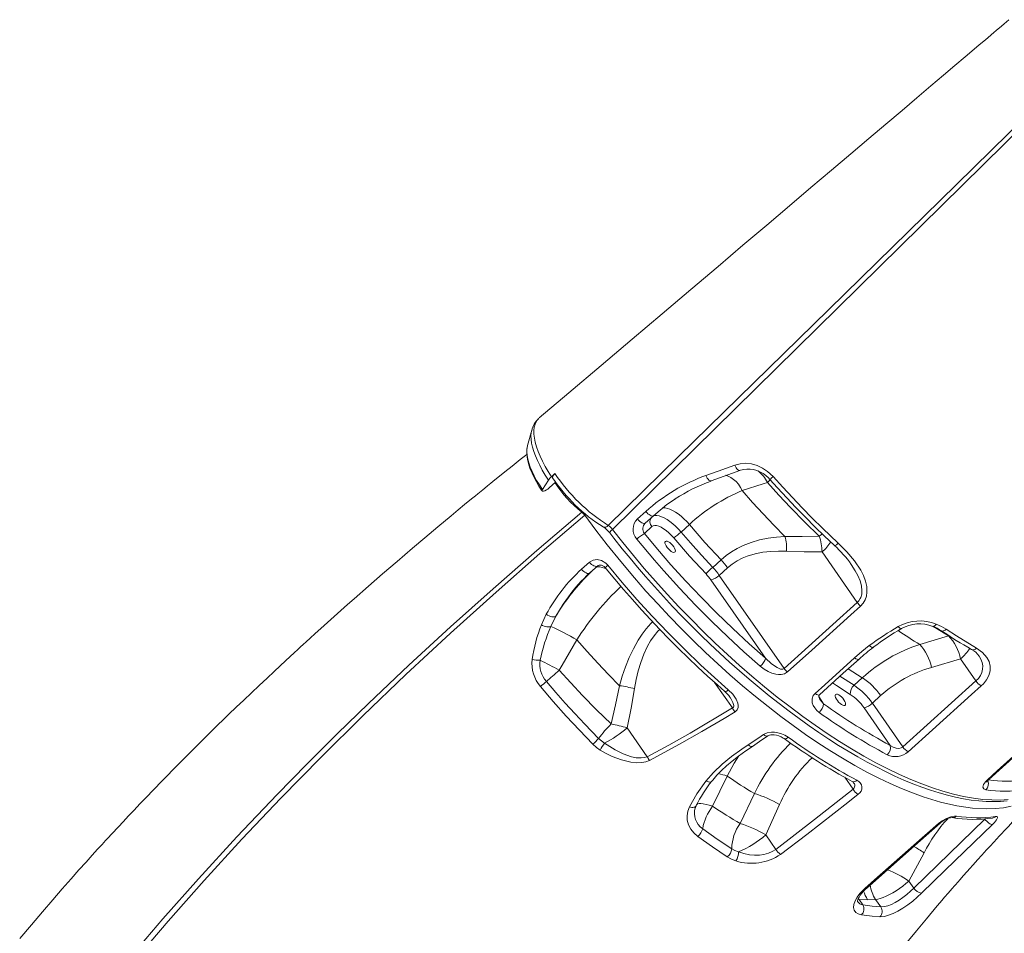
# Model space of a CAD drawing. Units: millimetres. Extents: x 5922 to 49267, y -7117 to 7651.
# Drawn here: x 6639 to 7328, y 4003 to 4643 of the extents above; entities that cross this region are included whole.
import ezdxf

# ---------------------------------------------------------------- set-up
doc = ezdxf.new("R2010")
doc.units = ezdxf.units.MM

msp = doc.modelspace()

# ---------------------------------------------------------------- linework, layer by layer
at = {"color": 7, "linetype": 'Continuous', "lineweight": 15}
for p, q in [((6997.36, 4355.15), (6994.41, 4344.49)), ((6997.36, 4355.15), (6997.34, 4355.05)), ((6994.41, 4344.49), (6994.34, 4344.22)), ((7011.15, 4322.64), (7013.64, 4324.83)), ((7004.81, 4313.6), (7009.11, 4320.24)), ((7014.11, 4318.79), (7009.63, 4314.75)), ((7144.82, 4312.87), (7144.82, 4312.87)), ((7071.41, 4293.04), (7077.25, 4298.31)), ((7082.59, 4295.31), (7076.75, 4290.04)), ((7081.56, 4287.81), (7076.26, 4282.84)), ((7107.76, 4289.15), (7101.93, 4283.88)), ((7225.4, 4234.54), (7200.68, 4269.91)), ((7032.31, 4257.86), (7037.81, 4262.79)), ((7124.09, 4259.14), (7129.93, 4264.41)), ((7043.63, 4260.19), (7038.16, 4255.27)), ((7134.52, 4258.79), (7128.68, 4253.53)), ((7161.2, 4195.46), (7122.86, 4250.31)), ((7128.68, 4253.53), (7174.24, 4188.33)), ((7174.24, 4188.33), (7225.4, 4234.54)), ((7004.14, 4218.95), (7007.59, 4226.36)), ((7014.31, 4224.94), (7010.82, 4217.83)), ((7004.14, 4218.95), (7004.14, 4218.95)), ((7010.82, 4217.83), (7010.82, 4217.83)), ((7029.01, 4208.39), (7029.01, 4208.39)), ((7269.13, 4205.21), (7289.21, 4211.28)), ((7297.73, 4195.02), (7277.39, 4189.12)), ((7308.49, 4179.63), (7297.73, 4195.02)), ((7223.08, 4176.56), (7228.91, 4181.82)), ((7257.31, 4133.45), (7308.49, 4179.63)), ((7241.75, 4169.33), (7235.92, 4164.07)), ((7248.51, 4134.5), (7230.1, 4160.85)), ((7235.92, 4164.07), (7257.31, 4133.45)), ((7078.31, 4126.58), (7064.19, 4146.78)), ((7124.03, 4091.89), (7134.2, 4113.06)), ((7153.32, 4100.73), (7143.38, 4079.72)), ((7161.25, 4071.89), (7170.92, 4093.06)), ((7264.94, 4034.6), (7314.65, 4082.88)), ((7168.36, 4061.71), (7161.25, 4071.89)), ((7261.51, 4039.52), (7272.11, 4059.36)), ((7302.33, 4046.21), (7308.18, 4052.73)), ((7264.94, 4034.6), (7261.51, 4039.52)), ((7229.28, 4022.81), (7226.76, 4026.65)), ((7226.76, 4026.65), (7232.63, 4026.47)), ((7232.63, 4026.47), (7238.24, 4026.65)), ((7238.24, 4026.65), (7241.9, 4021.41))]:
    msp.add_line(p, q, dxfattribs=at)
at = {"color": 8, "linetype": 'Continuous', "lineweight": 15}
for p, q in [((7032.82, 4298.21), (7032.35, 4297.82)), ((7035.14, 4296.21), (7034.5, 4295.62)), ((7228.91, 4181.82), (7219.08, 4188.15)), ((7213.26, 4182.9), (7223.08, 4176.56)), ((7125.45, 4178.54), (7137.91, 4160.71)), ((7198.47, 4168.63), (7201.75, 4163.62)), ((7216.56, 4112.16), (7222.4, 4103.8)), ((7314.55, 4083.03), (7314.65, 4082.88)), ((7226.76, 4026.65), (7226.21, 4027.56)), ((7226.76, 4026.65), (7225.85, 4026.76))]:
    msp.add_line(p, q, dxfattribs=at)
at = {"color": 7, "linetype": 'Continuous', "lineweight": 15, "flags": 128}
for points in [[(7331.55, 4642.6), (7328.25, 4639.81), (7326.34, 4638.18), (7324.91, 4636.97), (7323.96, 4636.16), (7322.64, 4635.04), (7321.07, 4633.71), (7319.1, 4632.03), (7316.72, 4630.01), (7313.94, 4627.65), (7310.75, 4624.95), (7307.16, 4621.9), (7300.92, 4616.6), (7293.75, 4610.52), (7285.73, 4603.71), (7276.88, 4596.2), (7267.2, 4587.99), (7256.7, 4579.08), (7245.36, 4569.47), (7233.45, 4559.37), (7220.75, 4548.6), (7207.25, 4537.15), (7192.96, 4525.04), (7177.87, 4512.25), (7161.99, 4498.79), (7145.32, 4484.66), (7127.85, 4469.86), (7108.7, 4453.63), (7088.68, 4436.67), (7067.8, 4418.98), (7046.04, 4400.55), (7023.42, 4381.39), (7002.59, 4363.75)], [(7050.99, 4288.5), (7100.17, 4336.68), (7205.36, 4439.71), (7294.85, 4527.33), (7355.55, 4586.73), (7384.36, 4614.92)], [(7386.41, 4612.59), (7328.22, 4555.38), (7211.84, 4440.97), (7053.87, 4285.68)], [(7011.15, 4322.64), (7008.86, 4326.22), (7006.77, 4329.8), (7004.85, 4333.41), (7003.17, 4336.97), (7001.81, 4340.31), (7000.69, 4343.55), (6999.81, 4346.71), (6999.21, 4349.72), (6998.93, 4352.45), (6998.9, 4354.97), (6999.16, 4357.32), (6999.72, 4359.45), (7001.01, 4362), (7002.24, 4363.3)], [(6993.91, 4338.28), (6989.38, 4334.68), (6983.65, 4330.1), (6978.58, 4326.03), (6974.87, 4323.04), (6971.62, 4320.41), (6968.82, 4318.15), (6966.47, 4316.24), (6964.57, 4314.7), (6963.13, 4313.52), (6961.86, 4312.49), (6960.83, 4311.65), (6959.53, 4310.59), (6957.98, 4309.32), (6956.17, 4307.84), (6954.1, 4306.15), (6950.34, 4303.05), (6945.95, 4299.43), (6940.94, 4295.28), (6931.5, 4287.42), (6922.48, 4279.85), (6913.88, 4272.57), (6903.02, 4263.3), (6892.88, 4254.56), (6883.03, 4246), (6872.94, 4237.13), (6868.34, 4233.06), (6863.69, 4228.93), (6858.99, 4224.74), (6854.24, 4220.49), (6849.62, 4216.33), (6845.66, 4212.74), (6842.27, 4209.66), (6839.45, 4207.09), (6837.19, 4205.03), (6835.42, 4203.41), (6833.44, 4201.6), (6831.02, 4199.37), (6828.15, 4196.73), (6824.85, 4193.68), (6821.11, 4190.21), (6816.95, 4186.33), (6811.98, 4181.67), (6806.54, 4176.55), (6801.07, 4171.37), (6795.71, 4166.25), (6790.46, 4161.22), (6785.32, 4156.26), (6773.64, 4144.87), (6762.54, 4133.9), (6750.06, 4121.39), (6738.29, 4109.4), (6727.09, 4097.82), (6722.97, 4093.51), (6718.92, 4089.26), (6714.96, 4085.07), (6711.19, 4081.07), (6707.92, 4077.57), (6706.31, 4075.84), (6704.85, 4074.27), (6703.54, 4072.86), (6702.39, 4071.62), (6701.4, 4070.55), (6700.34, 4069.41), (6698.91, 4067.86), (6696.45, 4065.18), (6693.34, 4061.78), (6689.6, 4057.67), (6685.23, 4052.84), (6680.25, 4047.3), (6674.69, 4041.05), (6668.55, 4034.09), (6661.86, 4026.43), (6654.64, 4018.05), (6646.93, 4008.98), (6638.74, 3999.2)], [(6994.35, 4344.13), (6994.13, 4343.26), (6993.87, 4341.14), (6993.86, 4338.81), (6994.11, 4336.3), (6994.62, 4333.64), (6995.38, 4330.86), (6996.37, 4328), (6997.58, 4325.07), (6999, 4322.08), (7000.61, 4319.06), (7002.41, 4316.01), (7004.26, 4313.12), (7004.6, 4312.63)], [(7139.61, 4330.76), (7143.38, 4331.73), (7147.31, 4332.01), (7151.3, 4331.58), (7155.24, 4330.48), (7159.05, 4328.72), (7162.58, 4326.38), (7166.45, 4322.76)], [(7013.64, 4324.83), (7012.84, 4324.05), (7012.1, 4323.1), (7011.8, 4322.33), (7011.93, 4321.95)], [(7119.41, 4323.52), (7128.01, 4326.6), (7139.61, 4330.76)], [(7123.01, 4319.65), (7126.24, 4320.83), (7143.12, 4327.01)], [(7143.13, 4326.98), (7143.64, 4327.19), (7145.83, 4327.73), (7148.1, 4327.99), (7150.4, 4327.93), (7152.72, 4327.58), (7155.02, 4326.93), (7157.24, 4326), (7159.37, 4324.82), (7161.39, 4323.39), (7163.24, 4321.74), (7164.21, 4320.67)], [(7162.43, 4318.67), (7159.47, 4317.7), (7144.82, 4312.87)], [(7198.77, 4281.06), (7188.67, 4290.91), (7178.7, 4301.08), (7170.5, 4309.79), (7162.43, 4318.67)], [(7164.24, 4320.7), (7169.49, 4314.86), (7175.92, 4307.9), (7182.44, 4301.01), (7189.05, 4294.23), (7195.72, 4287.56), (7202.44, 4281.02), (7209.19, 4274.61), (7209.33, 4274.49)], [(7166.45, 4322.76), (7173.16, 4315.34), (7179.96, 4308.01), (7186.86, 4300.79), (7193.87, 4293.64), (7200.96, 4286.63), (7212.03, 4276.06)], [(7009.63, 4314.75), (7008.7, 4314), (7007.66, 4313.33), (7006.63, 4312.81), (7005.72, 4312.49), (7005.02, 4312.42), (7004.62, 4312.6), (7004.54, 4313.01), (7004.81, 4313.6)], [(7144.82, 4312.87), (7152.07, 4304.68), (7159.47, 4296.6), (7167.04, 4288.62), (7174.75, 4280.78)], [(7098.02, 4307.02), (7092.06, 4303.05), (7082.59, 4295.31)], [(6666.12, 3923.74), (6679.1, 3940.54), (6692.47, 3957.39), (6715.25, 3985.17), (6739.05, 4013.07), (6763.86, 4041.09), (6790.91, 4070.53), (6819.03, 4100.07), (6839.82, 4121.26), (6861.14, 4142.49), (6882.97, 4163.73), (6911.27, 4190.56), (6940.37, 4217.4), (6970.25, 4244.22), (7000.93, 4271.04), (7032.35, 4297.82)], [(7032.35, 4297.82), (7033.54, 4296.7), (7034.5, 4295.62)], [(7082.59, 4295.31), (7082.2, 4295.1), (7081.67, 4295.08), (7081.03, 4295.25), (7080.3, 4295.59), (7079.52, 4296.1), (7078.73, 4296.74), (7077.96, 4297.49), (7077.25, 4298.31)], [(7034.5, 4295.62), (7003.09, 4268.77), (6972.43, 4241.88), (6940.41, 4213), (6909.28, 4184.1), (6879.07, 4155.2), (6849.81, 4126.32), (6821.53, 4097.49), (6794.25, 4068.73), (6767.96, 4040.02), (6742.68, 4011.4), (6718.46, 3982.91), (6695.31, 3954.55), (6682.1, 3937.83), (6669.28, 3921.16)], [(7076.75, 4290.04), (7076.36, 4289.84), (7075.83, 4289.82), (7075.19, 4289.98), (7074.46, 4290.33), (7073.68, 4290.83), (7072.89, 4291.47), (7072.12, 4292.22), (7071.41, 4293.04)], [(7051.98, 4283.2), (7051.98, 4283.21), (7051.97, 4283.22)], [(7052.02, 4283.23), (7054.78, 4279.7), (7060.76, 4272.2), (7066.23, 4265.5), (7071.49, 4259.22), (7077.01, 4252.81), (7083.25, 4245.74), (7089.6, 4238.74), (7096.04, 4231.82), (7102.58, 4224.98), (7109.16, 4218.29), (7115.73, 4211.78), (7122.38, 4205.36), (7129.12, 4199.04), (7135.93, 4192.83), (7142.81, 4186.73), (7149.73, 4180.76), (7156.69, 4174.93), (7163.67, 4169.25), (7170.67, 4163.73), (7177.67, 4158.38), (7184.66, 4153.22), (7191.62, 4148.24), (7198.54, 4143.46), (7205.42, 4138.89), (7212.24, 4134.54), (7218.99, 4130.41), (7225.66, 4126.51), (7232.24, 4122.83), (7238.74, 4119.38), (7245.24, 4116.12), (7251.69, 4113.06), (7258.08, 4110.22), (7264.39, 4107.61), (7270.6, 4105.24), (7276.71, 4103.1), (7282.68, 4101.22), (7288.51, 4099.6), (7294.19, 4098.23), (7299.73, 4097.12), (7305.18, 4096.25), (7310.52, 4095.63), (7315.72, 4095.27), (7320.78, 4095.16), (7325.67, 4095.33), (7330.37, 4095.75)], [(7076.26, 4282.84), (7085.43, 4271.82), (7094.89, 4260.93), (7105.3, 4249.43), (7115.96, 4238.17), (7126.8, 4227.2), (7138.14, 4216.24), (7149.62, 4205.64), (7161.2, 4195.46)], [(7096.8, 4279.78), (7095.13, 4281.62), (7093.37, 4283.33), (7091.56, 4284.85), (7089.75, 4286.15), (7088, 4287.19), (7086.34, 4287.95), (7084.83, 4288.39), (7083.51, 4288.52), (7082.41, 4288.33), (7081.56, 4287.81)], [(7101.93, 4283.88), (7108.45, 4276.32), (7116.18, 4267.66), (7124.09, 4259.14)], [(7129.93, 4264.41), (7118.7, 4276.6), (7107.76, 4289.15)], [(7157.43, 4189.98), (7145.98, 4200.04), (7134.62, 4210.51), (7123.39, 4221.32), (7112.02, 4232.79), (7100.85, 4244.58), (7089.94, 4256.62), (7083.37, 4264.14), (7070.98, 4278.93)], [(7096.8, 4273.58), (7095.99, 4274.64), (7095.06, 4275.62), (7094.06, 4276.46), (7093.09, 4277.07), (7092.2, 4277.43), (7091.47, 4277.51), (7090.96, 4277.29), (7090.69, 4276.79), (7090.68, 4276.06), (7090.95, 4275.15), (7091.47, 4274.11), (7092.19, 4273.04), (7093.07, 4272.01), (7094.05, 4271.09), (7095.04, 4270.36), (7095.98, 4269.86), (7096.79, 4269.65), (7097.42, 4269.72), (7097.82, 4270.08), (7097.96, 4270.7), (7097.83, 4271.53), (7097.43, 4272.51), (7096.8, 4273.58)], [(7119.42, 4254.52), (7107.96, 4266.97), (7096.8, 4279.78)], [(7129.93, 4264.41), (7133.51, 4267.39), (7137.27, 4270.04), (7141.28, 4272.41), (7145.41, 4274.44), (7151.08, 4276.65), (7156.87, 4278.34), (7162.86, 4279.57), (7168.89, 4280.37), (7174.75, 4280.78)], [(7174.75, 4280.78), (7186.76, 4280.74), (7198.77, 4281.06)], [(7212.03, 4276.06), (7217.98, 4270.12), (7223.32, 4263.8), (7227.76, 4257.1), (7229.64, 4253.4), (7231.09, 4249.59), (7231.98, 4245.67), (7232.15, 4241.72), (7231.76, 4239.04), (7230.87, 4236.45), (7229.51, 4234.14), (7227.67, 4232.09)], [(7175.88, 4270.39), (7170.31, 4270.54), (7164.8, 4270.35), (7159.32, 4269.76), (7153.78, 4268.69), (7148.35, 4267.05), (7144.72, 4265.54), (7141.21, 4263.7), (7137.76, 4261.43), (7134.52, 4258.79)], [(7200.68, 4269.91), (7188.29, 4269.95), (7175.88, 4270.39)], [(7037.81, 4262.79), (7040.32, 4264.25), (7043.25, 4264.64), (7046.34, 4263.89), (7049.21, 4262.07), (7050.63, 4260.6)], [(7037.81, 4262.79), (7038.51, 4261.96), (7039.29, 4261.22), (7040.13, 4260.61), (7040.97, 4260.15), (7041.77, 4259.88), (7042.51, 4259.79), (7043.14, 4259.9), (7043.63, 4260.19)], [(7032.31, 4257.86), (7033.02, 4257.03), (7033.8, 4256.29), (7034.64, 4255.68), (7035.48, 4255.22), (7036.29, 4254.94), (7037.03, 4254.86), (7037.66, 4254.97), (7038.16, 4255.27)], [(7043.7, 4260.22), (7043.94, 4260.42), (7044.61, 4260.7), (7045.37, 4260.78), (7046.17, 4260.66), (7047.11, 4260.3), (7048.05, 4259.7), (7048.91, 4258.88), (7049.06, 4258.68)], [(7049.08, 4258.69), (7049.52, 4258.14), (7055.51, 4250.89), (7061.61, 4243.7), (7067.83, 4236.57), (7074.15, 4229.52), (7080.55, 4222.55), (7087.04, 4215.69), (7093.59, 4208.92), (7100.19, 4202.3), (7106.86, 4195.79), (7113.63, 4189.35), (7120.48, 4183.02), (7127.37, 4176.81), (7132.55, 4172.28)], [(7050.63, 4260.6), (7060.68, 4248.53), (7071.05, 4236.63), (7081.67, 4224.97), (7092.85, 4213.23), (7104.25, 4201.79), (7115.81, 4190.7), (7123.01, 4184.06), (7135.06, 4173.36)], [(7227.67, 4232.09), (7220.84, 4225.93), (7193.56, 4201.29), (7176.51, 4185.89)], [(7007.59, 4226.36), (7008.49, 4225.75), (7009.46, 4225.22), (7010.46, 4224.81), (7011.45, 4224.53), (7012.37, 4224.4), (7013.18, 4224.43), (7013.83, 4224.61), (7014.31, 4224.94)], [(7004.14, 4218.95), (7005.02, 4218.47), (7005.96, 4218.06), (7006.93, 4217.74), (7007.89, 4217.53), (7008.79, 4217.43), (7009.6, 4217.44), (7010.29, 4217.58), (7010.82, 4217.83)], [(7004.14, 4218.95), (7005.02, 4218.47), (7005.96, 4218.06), (7006.93, 4217.74), (7007.89, 4217.53), (7008.79, 4217.43), (7009.6, 4217.44), (7010.29, 4217.58), (7010.82, 4217.83)], [(7280.62, 4219.45), (7284.25, 4217.78), (7287.63, 4215.8)], [(7287.63, 4215.8), (7294.81, 4211.14), (7308.89, 4202.59)], [(7016.61, 4187.12), (7018.68, 4190.68), (7029.01, 4208.39)], [(7029.01, 4208.39), (7036.25, 4200.2), (7043.65, 4192.12), (7051.23, 4184.14), (7058.93, 4176.3)], [(7223.43, 4195.8), (7228.49, 4200.18), (7233.8, 4204.38)], [(7308.89, 4202.59), (7313.03, 4199.63), (7316.18, 4196.13), (7317.72, 4193.22), (7318.51, 4190.09), (7318.46, 4186.79), (7317.53, 4183.41), (7315.95, 4180.46), (7313.7, 4177.64), (7312.24, 4176.21)], [(7161.2, 4195.46), (7165.38, 4191.53), (7169.24, 4188.94), (7171.68, 4187.98), (7173.13, 4187.87), (7173.81, 4188.05), (7174.24, 4188.33)], [(7195.79, 4170.84), (7202.61, 4177), (7223.43, 4195.8)], [(7198.94, 4169.97), (7215.59, 4185.01), (7226.59, 4194.93)], [(7016.61, 4187.12), (7015.44, 4186.07), (7014.27, 4185.03), (7013.1, 4184), (7011.96, 4182.98), (7010.83, 4181.99), (7009.73, 4181.02), (7008.67, 4180.09), (7007.66, 4179.2)], [(7052.94, 4149.51), (7042.84, 4159.36), (7032.87, 4169.53), (7024.67, 4178.23), (7016.61, 4187.12)], [(7176.51, 4185.89), (7174.49, 4184.68), (7172.11, 4184.14), (7170.24, 4184.12), (7168.39, 4184.36), (7165.58, 4185.13), (7162.93, 4186.28), (7160.05, 4187.97), (7157.43, 4189.98)], [(7007.66, 4179.2), (7014.2, 4171.63), (7020.84, 4164.15), (7027.61, 4156.73), (7034.48, 4149.42), (7044.23, 4139.37)], [(7040.17, 4135.35), (7030.82, 4145.07), (7021.59, 4155.04), (7012.46, 4165.27), (7003.49, 4175.69)], [(7058.93, 4176.3), (7056.1, 4162.86), (7052.94, 4149.51)], [(7064.19, 4146.78), (7066.97, 4160.51), (7069.41, 4174.33)], [(7135.06, 4173.36), (7138.2, 4170.26), (7140.65, 4166.81), (7141.8, 4163.97), (7142.03, 4162.5), (7141.92, 4161.05), (7141.21, 4159.37), (7139.75, 4158.02)], [(7312.24, 4176.21), (7305.41, 4170.05), (7278.12, 4145.42), (7261.06, 4130.03)], [(7198.71, 4157.57), (7196.96, 4159.03), (7195.53, 4160.71), (7194.53, 4162.41), (7193.88, 4164.23), (7193.75, 4167.11), (7194.57, 4169.36), (7195.79, 4170.84)], [(7199.23, 4166.68), (7198.86, 4167.26), (7198.51, 4168.2), (7198.44, 4168.92), (7198.55, 4169.43), (7198.75, 4169.78), (7198.96, 4169.97)], [(7216.05, 4166.41), (7215.24, 4167.47), (7214.3, 4168.45), (7213.31, 4169.28), (7212.34, 4169.9), (7211.45, 4170.26), (7210.72, 4170.34), (7210.2, 4170.12), (7209.93, 4169.62), (7209.93, 4168.89), (7210.2, 4167.98), (7210.71, 4166.94), (7211.44, 4165.87), (7212.32, 4164.84), (7213.3, 4163.92), (7214.29, 4163.19), (7215.23, 4162.69), (7216.04, 4162.47), (7216.67, 4162.55), (7217.07, 4162.91), (7217.21, 4163.53), (7217.07, 4164.36), (7216.68, 4165.34), (7216.05, 4166.41)], [(7078.31, 4126.58), (7093.41, 4134.63), (7108.36, 4143.02), (7137.91, 4160.71)], [(7139.75, 4158.02), (7132.06, 4153.32), (7116.58, 4144.16), (7100.94, 4135.31), (7079.78, 4124.04)], [(7316.56, 4110.44), (7323.38, 4116.6), (7350.68, 4141.23), (7367.74, 4156.62)], [(7317.59, 4110.64), (7353.42, 4142.96), (7368.77, 4156.81)], [(7044.23, 4139.37), (7046.13, 4137.66), (7048.28, 4136.16)], [(7148.88, 4134.86), (7156.35, 4139.91), (7159.72, 4142.21)], [(7151.92, 4133.79), (7156.94, 4137.19), (7162.73, 4141.2)], [(7159.72, 4142.21), (7162.28, 4143.36), (7165.19, 4143.79), (7167.39, 4143.73), (7169.62, 4143.38), (7172.23, 4142.64), (7174.73, 4141.57), (7177.07, 4140.15)], [(7162.74, 4141.17), (7162.75, 4141.17), (7163.17, 4141.4), (7163.78, 4141.63), (7164.75, 4141.82), (7165.87, 4141.9), (7167.27, 4141.84), (7168.83, 4141.58), (7170.47, 4141.12), (7172.09, 4140.47), (7173.57, 4139.65), (7174.08, 4139.28)], [(7045.31, 4131.27), (7042.63, 4133.13), (7040.17, 4135.35)], [(7079.78, 4124.04), (7077.28, 4123.06), (7074.58, 4122.5), (7070.7, 4122.32), (7066.76, 4122.69), (7060.18, 4124.28), (7053.81, 4126.75), (7049.5, 4128.88), (7045.31, 4131.27)], [(7048.28, 4136.16), (7055.86, 4131.35), (7061.37, 4128.61), (7067.23, 4126.56), (7070.55, 4125.88), (7073.94, 4125.68), (7076.17, 4125.92), (7078.31, 4126.58)], [(7119.31, 4109.56), (7124.62, 4115.63), (7130.67, 4121.34), (7137.39, 4126.76), (7144.53, 4131.9), (7148.88, 4134.86)], [(7123.6, 4109.5), (7124.16, 4110.24), (7127.01, 4113.55), (7130.21, 4116.86), (7133.78, 4120.18), (7137.74, 4123.51), (7142.09, 4126.88), (7147.22, 4130.61), (7151.89, 4133.82)], [(7248.51, 4134.5), (7250.53, 4133.26), (7252.57, 4132.57), (7254.41, 4132.4), (7256.03, 4132.7), (7257.07, 4133.25), (7257.31, 4133.45)], [(7315.42, 4103.38), (7313.94, 4104), (7313.38, 4105.27), (7313.82, 4107.04), (7315.22, 4109.08), (7316.56, 4110.44)], [(7315.97, 4108.73), (7315.97, 4108.72), (7316.1, 4108.95), (7316.4, 4109.39), (7316.92, 4109.99), (7317.6, 4110.64)], [(7107.78, 4091.46), (7113.03, 4100.67), (7119.31, 4109.56)], [(7168.36, 4061.71), (7195.47, 4082.6), (7222.4, 4103.8)], [(7308.18, 4052.72), (7309.59, 4054.28), (7312.7, 4057.72), (7315.99, 4061.33), (7318.46, 4064.03), (7320.93, 4066.71), (7323.06, 4069.02), (7324.83, 4070.93), (7326.41, 4072.62), (7328.51, 4074.87), (7331.23, 4077.77), (7334.17, 4080.9), (7336.86, 4083.74), (7338.52, 4085.48), (7340.04, 4087.08), (7341.42, 4088.52), (7342.66, 4089.82), (7343.75, 4090.96), (7345.14, 4092.41), (7347.51, 4094.86), (7350.68, 4098.13), (7354.67, 4102.22), (7357.41, 4105.02)], [(7225.92, 4100.24), (7218.75, 4094.58), (7189.96, 4072.17), (7171.65, 4058.2)], [(7113.66, 4070.82), (7110.97, 4073.17), (7108.76, 4075.94), (7107.23, 4078.88), (7106.33, 4082.06), (7106.13, 4085.23), (7106.63, 4088.46), (7107.78, 4091.46)], [(7111.92, 4090.77), (7112.02, 4091.12), (7112.56, 4092.28)], [(7282.26, 4079.81), (7284.86, 4081.75), (7287.81, 4083.36), (7290.79, 4084.48), (7293.45, 4084.98), (7294.89, 4084.94)], [(7314.65, 4082.88), (7315.29, 4082.1), (7316, 4081.35), (7316.76, 4080.67), (7317.53, 4080.1), (7318.28, 4079.65), (7318.98, 4079.34), (7319.59, 4079.19), (7320.1, 4079.2)], [(7322.25, 4084.72), (7323.4, 4084.62), (7323.63, 4083.83), (7322.95, 4082.43), (7321.45, 4080.57), (7320.1, 4079.2)], [(7117.12, 4076.15), (7127.32, 4068.94), (7137.48, 4062.18)], [(7230.59, 4034.2), (7237.48, 4040.27), (7265.04, 4064.58), (7282.26, 4079.81)], [(7231.79, 4034.34), (7269.59, 4067.81), (7283.33, 4079.98)], [(7320.1, 4079.2), (7313.44, 4072.8), (7286.87, 4047.09), (7270.32, 4030.94)], [(7134.34, 4056.42), (7124.04, 4063.38), (7113.66, 4070.82)], [(7137.48, 4062.18), (7139.69, 4060.96), (7142.22, 4060)], [(7140.38, 4053.65), (7137.23, 4054.83), (7134.34, 4056.42)], [(7142.22, 4060), (7145.97, 4058.77), (7149.99, 4057.95), (7153.4, 4057.66), (7156.92, 4057.75), (7160.02, 4058.2), (7163.09, 4059.03), (7165.83, 4060.18), (7168.36, 4061.71)], [(7293.58, 4036.26), (7294.15, 4036.92), (7295.7, 4038.71), (7297.45, 4040.71), (7299.6, 4043.14), (7302.33, 4046.21)], [(7225.65, 4025.01), (7225.65, 4025.02), (7225.62, 4025.2), (7225.64, 4025.6), (7225.78, 4026.29), (7226.1, 4027.21), (7226.65, 4028.34), (7227.42, 4029.57), (7228.43, 4030.91), (7229.71, 4032.36), (7231.2, 4033.82), (7231.8, 4034.35)], [(7236.39, 3965.99), (7241.9, 3973.26), (7250.54, 3984.41), (7258.98, 3995.03), (7266.89, 4004.76), (7273.79, 4013.09), (7281.4, 4022.13), (7283.16, 4024.19), (7284.67, 4025.96), (7286.56, 4028.16), (7289.01, 4031), (7291.82, 4034.24), (7293.58, 4036.26)], [(7238.24, 4026.65), (7239.74, 4026.86), (7241.5, 4027.31), (7243.47, 4027.99), (7245.61, 4028.91), (7247.87, 4030.02), (7250.22, 4031.32), (7252.6, 4032.77), (7254.97, 4034.35), (7257.27, 4036.03), (7259.47, 4037.76), (7261.51, 4039.52)], [(7241.9, 4021.41), (7244.52, 4021.59), (7246.79, 4022.18), (7249.33, 4023.19), (7251.94, 4024.52), (7254.7, 4026.2), (7257.39, 4028.08), (7260.09, 4030.19), (7262.58, 4032.35), (7264.94, 4034.6)], [(7228.24, 4015.84), (7226.05, 4016.47), (7224.39, 4017.58), (7223.3, 4019.1), (7222.82, 4021), (7222.98, 4023.21), (7223.79, 4025.65), (7225.23, 4028.22), (7227.25, 4030.86), (7230.59, 4034.2)], [(7270.32, 4030.94), (7267.37, 4028.19), (7264.18, 4025.5), (7260.8, 4022.92), (7257.34, 4020.57), (7253.88, 4018.51), (7250.52, 4016.82), (7247.35, 4015.56), (7244.45, 4014.76), (7241.15, 4014.47)], [(7229.28, 4022.81), (7235.7, 4021.92), (7241.9, 4021.41)], [(7241.15, 4014.47), (7235.85, 4014.85), (7228.24, 4015.84)]]:
    msp.add_lwpolyline(points, dxfattribs=at)
at = {"color": 8, "linetype": 'Continuous', "lineweight": 15, "flags": 128}
for points in [[(6997.34, 4355.05), (6997.01, 4353.47), (6996.83, 4351.23), (6996.92, 4348.78), (6997.27, 4346.12), (6997.9, 4343.3), (6998.78, 4340.31), (6999.92, 4337.18), (7001.31, 4333.93), (7002.93, 4330.59), (7004.78, 4327.18), (7006.85, 4323.72), (7009.11, 4320.24)], [(6994.34, 4344.22), (6994.31, 4344.12), (6994, 4342.15), (6993.95, 4339.97), (6994.16, 4337.57), (6994.64, 4335), (6995.38, 4332.26), (6996.37, 4329.37), (6997.61, 4326.37), (6999.09, 4323.26), (7000.79, 4320.08), (7002.7, 4316.85), (7004.81, 4313.6)], [(7143.12, 4327.01), (7143.01, 4326.97), (7142.57, 4326.99), (7142.07, 4327.2), (7141.55, 4327.62), (7141.01, 4328.21), (7140.5, 4328.95), (7140.02, 4329.81), (7139.61, 4330.76)], [(7123.01, 4319.65), (7122.89, 4319.62), (7122.43, 4319.63), (7121.92, 4319.86), (7121.38, 4320.29), (7120.83, 4320.9), (7120.31, 4321.67), (7119.83, 4322.55), (7119.41, 4323.52)], [(7144.82, 4312.87), (7143.53, 4315.18), (7142.07, 4317.29), (7140.46, 4319.16), (7138.73, 4320.76), (7136.91, 4322.05), (7135.04, 4323.01), (7133.31, 4323.59)], [(7144.82, 4312.87), (7143.53, 4315.18), (7142.07, 4317.29), (7140.46, 4319.16), (7138.73, 4320.76), (7136.91, 4322.05), (7135.04, 4323.01), (7133.31, 4323.58)], [(7162.43, 4318.67), (7163.79, 4319.92), (7164.54, 4320.61)], [(7107.76, 4289.15), (7105.92, 4291.2), (7103.99, 4293.14), (7101.99, 4294.93), (7099.98, 4296.52), (7097.98, 4297.9), (7096.03, 4299.03), (7094.18, 4299.9), (7092.46, 4300.48), (7090.89, 4300.77), (7089.52, 4300.76), (7088.82, 4300.62)], [(7107.76, 4289.15), (7105.92, 4291.2), (7103.99, 4293.14), (7101.99, 4294.93), (7099.98, 4296.52), (7097.98, 4297.9), (7096.03, 4299.03), (7094.18, 4299.9), (7092.46, 4300.48), (7090.89, 4300.77), (7089.52, 4300.76), (7088.82, 4300.62)], [(7333.15, 4091.88), (7327.77, 4090.86), (7322.05, 4090.25), (7316.04, 4090.04), (7305.98, 4090.57), (7295.21, 4092.13), (7283.67, 4094.77), (7271.5, 4098.49), (7263.99, 4101.2), (7256.31, 4104.28), (7248.42, 4107.74), (7240.39, 4111.57), (7232.04, 4115.84), (7223.57, 4120.47), (7214.92, 4125.5), (7206.19, 4130.87), (7197.68, 4136.38), (7189.13, 4142.19), (7180.46, 4148.34), (7171.77, 4154.78), (7162.88, 4161.64), (7153.99, 4168.79), (7145.06, 4176.25), (7136.16, 4183.97), (7127.62, 4191.65), (7119.15, 4199.54), (7110.69, 4207.68), (7102.33, 4216.01), (7093.9, 4224.69), (7085.6, 4233.54), (7077.38, 4242.6), (7069.32, 4251.8), (7059.67, 4263.24), (7050.28, 4274.86), (7042.27, 4285.2), (7034.5, 4295.62)], [(7082.64, 4295.24), (7083.69, 4295.5), (7085.06, 4295.51), (7086.62, 4295.22), (7088.35, 4294.63), (7090.2, 4293.77), (7092.14, 4292.63), (7094.14, 4291.26), (7096.16, 4289.66), (7098.15, 4287.88), (7100.09, 4285.94), (7101.93, 4283.88)], [(7053.87, 4285.68), (7061.11, 4276.52), (7068.54, 4267.44), (7076.19, 4258.39), (7084.01, 4249.45), (7092.16, 4240.44), (7100.45, 4231.57), (7108.93, 4222.81), (7117.52, 4214.23), (7125.91, 4206.13), (7134.37, 4198.23), (7142.96, 4190.49), (7151.59, 4182.98), (7160.44, 4175.55), (7169.32, 4168.38), (7178.26, 4161.44), (7187.19, 4154.79), (7195.78, 4148.67), (7204.32, 4142.84), (7212.87, 4137.29), (7221.34, 4132.05), (7229.9, 4127.03), (7238.36, 4122.37), (7246.76, 4118.04), (7255.02, 4114.08), (7262.84, 4110.62), (7270.5, 4107.52), (7278.04, 4104.77), (7285.4, 4102.4), (7292.71, 4100.36), (7299.79, 4098.73), (7306.7, 4097.5), (7313.35, 4096.67), (7319.52, 4096.27), (7325.44, 4096.25), (7331.13, 4096.62)], [(7198.77, 4281.06), (7200.28, 4282.15), (7200.96, 4282.6)], [(7212.03, 4276.06), (7211.37, 4275.5), (7210.77, 4275.04), (7210.25, 4274.7), (7209.82, 4274.5), (7209.51, 4274.43), (7209.33, 4274.49)], [(7049.67, 4258.01), (7048.39, 4258.59), (7046.66, 4259.17), (7045.1, 4259.46), (7043.73, 4259.45), (7042.57, 4259.14), (7042.18, 4258.95)], [(7049.67, 4258.01), (7048.39, 4258.59), (7046.66, 4259.17), (7045.1, 4259.46), (7043.73, 4259.45), (7042.57, 4259.14), (7042.18, 4258.95)], [(7225.4, 4234.54), (7226.57, 4235.81), (7227.5, 4237.3), (7227.88, 4238.15), (7228.48, 4240.37), (7228.66, 4242.74), (7228.28, 4246.26), (7227.28, 4249.83), (7225.82, 4253.35), (7223.98, 4256.8), (7221.11, 4261.25)], [(7023.04, 4238.46), (7019.43, 4233.47), (7014.31, 4224.94)], [(7082, 4221.01), (7080.76, 4219.8), (7077.6, 4216.21), (7074.61, 4212.27), (7071.87, 4208.1), (7068.57, 4202.21), (7065.67, 4196.05), (7063.08, 4189.55), (7060.82, 4182.88), (7058.93, 4176.3)], [(7069.41, 4174.33), (7070.54, 4180.53), (7071.96, 4186.59), (7073.7, 4192.52), (7075.88, 4198.41), (7078.51, 4204.04), (7080.63, 4207.72), (7083.01, 4211.19), (7085.73, 4214.49), (7086.98, 4215.74)], [(7256.32, 4216.27), (7256.13, 4216.2), (7255.72, 4216.27), (7255.22, 4216.55), (7254.65, 4217.03), (7254.03, 4217.68)], [(7278.26, 4217.87), (7278.53, 4217.82), (7279, 4217.92), (7279.52, 4218.24), (7280.07, 4218.75), (7280.62, 4219.45)], [(7289.21, 4211.28), (7281.26, 4216.08), (7278.54, 4217.82)], [(7287.63, 4215.8), (7286.95, 4215.26), (7286.27, 4214.86), (7285.63, 4214.62), (7285.04, 4214.54), (7284.52, 4214.63), (7284.24, 4214.77)], [(7236.6, 4203.23), (7236.58, 4203.22), (7236.1, 4203.09), (7235.45, 4203.26), (7234.66, 4203.69), (7233.8, 4204.38)], [(7226.59, 4194.93), (7226.13, 4194.72), (7225.38, 4194.77), (7224.46, 4195.14), (7223.43, 4195.8)], [(7135.06, 4173.36), (7134.47, 4172.89), (7133.91, 4172.53), (7133.43, 4172.29), (7133.02, 4172.17), (7132.7, 4172.18), (7132.54, 4172.27)], [(7220.47, 4170.22), (7210.93, 4176.34), (7208.12, 4178.26)], [(7137.91, 4160.71), (7138.38, 4161), (7138.65, 4161.37), (7138.84, 4161.98), (7138.86, 4162.42), (7138.32, 4164.58), (7137.12, 4166.9), (7136.07, 4168.39)], [(7198.94, 4169.97), (7198.49, 4169.76), (7197.74, 4169.81), (7196.81, 4170.18), (7195.79, 4170.84)], [(7199.23, 4166.68), (7199.37, 4166.42), (7201.75, 4163.62)], [(7159.72, 4142.21), (7160.68, 4141.48), (7161.58, 4141.07), (7162.34, 4141.01), (7162.74, 4141.17)], [(7177.07, 4140.15), (7176.44, 4139.69), (7175.82, 4139.35), (7175.25, 4139.14), (7174.74, 4139.09), (7174.31, 4139.18), (7174.1, 4139.3)], [(7148.88, 4134.86), (7149.84, 4134.12), (7150.75, 4133.69), (7151.51, 4133.62), (7151.92, 4133.78)], [(7134.2, 4113.06), (7139.24, 4122.13), (7142.52, 4127.19)], [(7119.31, 4109.56), (7120.28, 4109.13), (7121.23, 4108.89), (7122.09, 4108.84), (7122.82, 4108.99), (7123.39, 4109.32), (7123.57, 4109.51)], [(7107.78, 4091.46), (7108.61, 4091.22), (7109.42, 4091.09), (7110.19, 4091.07), (7110.89, 4091.16), (7111.51, 4091.36), (7112.01, 4091.66), (7112.39, 4092.06), (7112.53, 4092.29)], [(7124.03, 4091.89), (7121.66, 4092.62), (7119.49, 4093.18), (7117.55, 4093.55), (7115.9, 4093.73), (7114.55, 4093.72), (7113.54, 4093.51), (7112.9, 4093.11), (7112.72, 4092.85)]]:
    msp.add_lwpolyline(points, dxfattribs=at)
at = {"color": 7, "linetype": 'Continuous', "lineweight": 15}
for centre, radius, start, end in [((7013.59, 4351.12), 16.71, 132.99346, 166.65868), ((7117.11, 4393.84), 124.37, 213.69955, 237.88288), ((7021.18, 4312.06), 14.58, 133.46533, 145.88153), ((7109.71, 4387.09), 117.52, 213.67249, 237.97656), ((7161.85, 4204.69), 126.18, 109.65184, 132.10204), ((7162.35, 4209.32), 117.09, 109.62548, 123.42707), ((7191.76, 4198.73), 123.42, 112.35483, 132.89117), ((7078.66, 4285.75), 10.28, 134.84905, 221.62518), ((7080.64, 4286.16), 5.49, 135.01051, 217.12328), ((7038.65, 4273.36), 16.57, 36.51361, 58.11844), ((7044.75, 4279.24), 11.17, 35.19647, 56.01413), ((7090.39, 4258.27), 28.34, 119.90935, 133.23044), ((7071.12, 4317.14), 45.33, 304.49373, 312.80661), ((7139.77, 4271.7), 36.14, 357.92887, 14.56017), ((7164.55, 4269.45), 36.14, 0.73654, 18.74927), ((7157.74, 4216.55), 77.56, 35.1954, 48.32375), ((7094.1, 4230.43), 49.38, 35.05273, 43.4733), ((7110.73, 4170.86), 117.13, 132.02967, 151.71041), ((7102.16, 4182.51), 96.9, 131.33616, 144.73203), ((7162.9, 4215.23), 58.61, 131.47165, 137.89715), ((7088.26, 4225.17), 49.38, 35.05273, 43.4733), ((7092.55, 4229.04), 37.03, 35.05273, 43.4733), ((7119.97, 4262.43), 12.46, 283.45624, 314.4088), ((7235.49, 4241.61), 12.32, 215.05589, 230.59877), ((7269.18, 4190.75), 30.9, 68.25833, 119.36142), ((7103.05, 4179.62), 106.44, 158.31206, 171.86559), ((7128.83, 4166.5), 128.69, 156.49515, 167.56659), ((6915.06, 4011.04), 227.88, 59.997, 65.15072), ((6915.06, 4011.04), 227.88, 59.99718, 65.15083), ((7359.05, 4035.92), 209.92, 120.02046, 126.63143), ((7354.38, 4046.68), 195.89, 120.03818, 126.9539), ((7268.96, 4194.38), 25.25, 68.40552, 119.99549), ((7268.67, 4192.22), 27.45, 55.38916, 69.48586), ((7496.88, 4533.35), 383.01, 236.27904, 240.00226), ((7265.39, 4188.42), 33.01, 11.54411, 43.82532), ((7306.78, 4108.47), 117.88, 126.52231, 132.84706), ((7303.35, 4100.09), 110.55, 108.02961, 132.32451), ((7244.79, 4182.55), 33.26, 11.38731, 42.9491), ((7298.81, 4188.73), 14.5, 34.93465, 62.98383), ((7022.09, 4191.77), 24.59, 173.21901, 220.84846), ((7001.37, 4205.53), 11.46, 251.21041, 278.99259), ((7022.41, 4191.8), 19.4, 172.86495, 220.49745), ((6865.41, 3916.65), 309.86, 60.79264, 63.60448), ((7149.65, 4199.36), 12.19, 309.67989, 341.32201), ((7184.33, 4195.41), 12.32, 215.06934, 230.61758), ((7302.15, 4102.54), 90.05, 105.954, 132.12099), ((7096.11, 4070), 140.52, 129.00848, 131.22844), ((7203.56, 4142.93), 46.43, 34.6494, 56.89657), ((7317.53, 4185.77), 10.93, 214.14933, 241.01443), ((7035.53, 4023.01), 155.06, 77.38291, 81.32141), ((7120.16, 4157.31), 19.43, 34.50361, 50.37029), ((7227.83, 4170.9), 7.39, 130.01438, 185.25616), ((7197.72, 4137.67), 46.43, 34.6494, 56.89657), ((7201.46, 4141.05), 34.82, 34.6494, 56.89657), ((7147.86, 4165.54), 11.06, 205.89947, 222.84173), ((7193.35, 4164.06), 8.41, 309.56036, 357.03808), ((7447.08, 4505.48), 420.77, 234.33509, 241.84213), ((7227.2, 4172.97), 12.46, 283.45624, 314.4088), ((7446.77, 4502.87), 425.17, 234.30671, 241.86895), ((7122.99, 4080.54), 98.3, 135.44493, 143.24275), ((7019.57, 4196.43), 66.75, 295.46504, 311.94663), ((7028.31, 4023.38), 128.51, 73.78699, 78.95022), ((7020.69, 4159.11), 30.72, 309.34029, 320.01383), ((7421.74, 4479.79), 421.01, 233.97117, 241.63573), ((7432.2, 4493.88), 436.14, 234.19914, 241.64784), ((6676.58, 4357.97), 432.85, 328.4156, 329.17267), ((7241.88, 4133.07), 6.79, 310.71395, 12.1367), ((7266.35, 4139.59), 10.93, 214.15145, 241.01974), ((7088.29, 4130.65), 10.78, 202.17476, 217.82101), ((7252.08, 4140.27), 13.62, 244.92756, 311.24332), ((7361.6, 4444.69), 402.1, 235.56214, 238.80446), ((7198.29, 4049.35), 95.95, 141.16505, 153.40538), ((7220.81, 4107.12), 2.36, 40.19996, 67.49833), ((7231.36, 4109.13), 10.43, 210.78928, 238.56395), ((7223.13, 4104.95), 5.48, 300.67838, 69.05584), ((7328.95, 4193.4), 91.03, 261.45042, 278.54958), ((7132.42, 4028.78), 74.93, 59.08483, 73.80381), ((7150.33, 4070.96), 33.62, 141.47712, 171.10643), ((7343.44, 4419.31), 394.13, 236.17249, 239.49646), ((7293.34, 4069.56), 14.45, 96.19057, 133.77093), ((7306.8, 4175.41), 92.7, 260.67175, 278.21219), ((7309.32, 4176.43), 92.61, 261.03041, 278.02582), ((7107.8, 4078.4), 9.58, 307.7031, 346.44252), ((7166.83, 4062.06), 29.36, 143.022, 179.76941), ((7122.88, 4008.66), 73.96, 58.75224, 73.90599), ((7119.37, 4117.75), 62.1, 291.59175, 312.40237), ((7129.31, 4062.89), 8.2, 307.84887, 355.03164), ((7131.05, 4059.8), 11.17, 326.63298, 1.07476), ((7151.36, 4087.89), 35.95, 252.21904, 304.35107), ((7177.45, 4066.93), 10.48, 209.86288, 236.40174), ((7271.81, 4038.91), 8.11, 212.07466, 259.41415), ((7224.27, 4019.99), 5.75, 313.69181, 29.38037), ((7237.19, 4018.41), 5.59, 315.11365, 32.48779)]:
    msp.add_arc(centre, radius, start, end, dxfattribs=at)
at = {"color": 8, "linetype": 'Continuous', "lineweight": 15}
for centre, radius, start, end in [((7142.23, 4308.77), 22.5, 26.10736, 52.7613), ((7091.33, 4370.2), 93.36, 213.70546, 230.82444), ((7194.19, 4290.77), 42.34, 130.92263, 135.02753), ((7085.02, 4291.19), 4.84, 142.74422, 224.33001), ((7048.48, 4290.4), 3.15, 249.73392, 322.93084), ((7056.14, 4281.95), 4.36, 121.40158, 163.1205), ((7180.94, 4293.28), 30.59, 310.1856, 327.89837), ((7139.25, 4151.05), 145.15, 133.69526, 149.39999), ((7052.92, 4257.16), 4.13, 123.67261, 158.38175), ((7189.73, 4107.48), 189.77, 133.20069, 147.87746), ((7444.75, 4497.66), 341.13, 236.00075, 239.01441), ((7278.84, 4217.56), 29.41, 309.97554, 329.28221), ((7306.48, 4204.53), 3.09, 249.20223, 321.16549), ((7300.7, 4189.45), 12.53, 308.44467, 37.17617), ((7268.98, 4044.8), 128.47, 134.7041, 154.19102), ((7263.88, 4052.66), 101.36, 133.7588, 156.50664), ((7120.01, 4072.14), 43.31, 70.87858, 79.43196), ((7316.89, 4111.51), 1.12, 252.71795, 308.53884), ((7329.83, 4196.51), 87.13, 261.68908, 278.69551), ((7222.86, 4112.12), 3.03, 248.07388, 317.25853), ((7220.46, 4106.28), 3.15, 307.98821, 47.8633), ((7311.46, 4107.52), 5.73, 313.70748, 22.80284), ((7124.25, 4086.9), 12.9, 162.57037, 236.43449), ((7376.11, 4004.72), 117.48, 138.08828, 152.28395), ((7292.27, 4087.67), 3.78, 262.08031, 313.76184), ((7319.42, 4087.67), 4.09, 278.74519, 313.84625), ((7282.62, 4080.9), 1.15, 251.7754, 307.63459), ((7232.98, 4003.42), 68.26, 55.02962, 62.064), ((7222.19, 3983.38), 68.53, 54.9957, 69.23932), ((7231.05, 4035.35), 1.24, 248.16647, 306.3214), ((7256.25, 4039.15), 21.93, 186.12627, 214.75308), ((7250.26, 4038.3), 21.24, 195.75083, 213.86919), ((7229.7, 4027.46), 4.67, 211.13439, 264.76214)]:
    msp.add_arc(centre, radius, start, end, dxfattribs=at)

doc.saveas('drawing.dxf')
